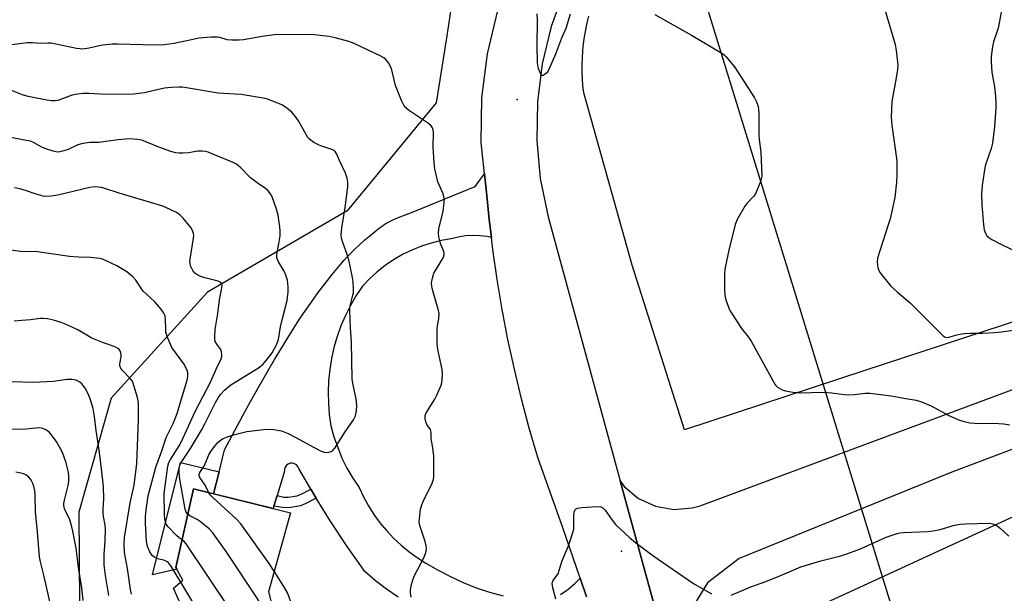
# Model space of a CAD drawing. Units: inches. Extents: x 1237765 to 1243765, y 517455 to 521456.
# Drawn here: x 1240959 to 1241279, y 518283 to 518470 of the extents above; entities that cross this region are included whole.
import ezdxf

# ---------------------------------------------------------------- set-up
doc = ezdxf.new("R2010")
doc.units = ezdxf.units.IN
doc.header["$MEASUREMENT"] = 0
for name, color, linetype in [('BLDG-Footprint', 5, 'Continuous'), ('ELEV-Spot Elevation', 7, 'Continuous'), ('NTRL-Farm Land', 3, 'Continuous'), ('NTRL-Trees', 3, 'Continuous'), ('TRANS-Non Street Sidewalk', 7, 'Continuous'), ('TRANS-Parking Lot', 4, 'Continuous'), ('TRANS-Road', 130, 'Continuous'), ('Undefined', 1, 'Continuous'), ('UTIL-Cross Country Transmission Line', 1, 'Continuous')]:
    doc.layers.add(name, color=color, linetype=linetype)

msp = doc.modelspace()

# ---------------------------------------------------------------- linework, layer by layer
at = {"layer": 'BLDG-Footprint', "elevation": 341.92}
msp.add_lwpolyline([(1241039.64, 518283.18), (1241041.83, 518274.67), (1241048.1, 518276.93), (1241062.1, 518239.65), (1241033.22, 518228.5), (1241008.65, 518284.34), (1241011.74, 518286.95), (1241009.44, 518291.16), (1241015.19, 518316.74), (1241046.83, 518308.99)], close=True, dxfattribs=at)
at = {"layer": 'ELEV-Spot Elevation'}
for p in [(1241120.7, 518443.6, 346.66), (1241154.63, 518296.44, 348.19)]:
    msp.add_point(p, dxfattribs=at)
at = {"layer": 'NTRL-Farm Land'}
msp.add_lwpolyline([(1241331, 518387.12), (1241233.61, 518355.18), (1241175.13, 518336.01), (1241158.09, 518389.65), (1241142.32, 518445.81), (1241142.07, 518448.09), (1241141.9, 518450.37), (1241141.81, 518452.66), (1241141.81, 518454.95), (1241141.88, 518457.24), (1241142.03, 518459.53), (1241142.27, 518461.81), (1241142.58, 518464.08), (1241142.97, 518466.33), (1241143.44, 518468.57), (1241143.99, 518470.8)], dxfattribs=at)
msp.add_lwpolyline([(1241358.77, 518267.22), (1241226.88, 518204.75), (1241199.74, 518269.74), (1241335.42, 518332.22)], close=True, dxfattribs=at)
at = {"layer": 'NTRL-Trees'}
msp.add_lwpolyline([(1240919.72, 518672.28), (1241008.12, 518674.18), (1241024.22, 518662.18), (1241028.64, 518638.5), (1241041.9, 518592.72), (1241075.09, 518540.18), (1241092.13, 518507.39), (1241096.84, 518498.32), (1241099.05, 518473.06), (1241097.69, 518464.39), (1241094.28, 518442.57), (1241065.27, 518407.39), (1241019.8, 518380.87), (1240988.34, 518346.29), (1240977.81, 518309.21), (1240978.13, 518263.74)], dxfattribs=at)
at = {"layer": 'TRANS-Non Street Sidewalk'}
for points in [[(1241023.52, 518322.32), (1241021.77, 518315.13), (1241015.19, 518316.74), (1241009.44, 518291.16), (1241009.78, 518290.53), (1241001.82, 518288.7), (1241010.95, 518325.34)], [(1241055.13, 518313.75), (1241051.55, 518311.84), (1241050.02, 518311.23), (1241046.31, 518310.55), (1241044.18, 518310.68), (1241041.38, 518311.15), (1241042.42, 518314.55), (1241044.65, 518314.07), (1241046.1, 518313.99), (1241048.94, 518314.51), (1241050.55, 518315.17), (1241053.39, 518316.7), (1241054.5, 518314.77)]]:
    msp.add_lwpolyline(points, close=True, dxfattribs=at)
at = {"layer": 'TRANS-Parking Lot'}
for points in [[(1241171.26, 518257.14, 0), (1241154.23, 518319.36, 0), (1241155.56, 518317.5, 0), (1241160.21, 518313.62, 0), (1241165.71, 518311.08, 0), (1241171.68, 518310.03, 0), (1241177.71, 518310.55, 0), (1241180.27, 518311.26, 0), (1241240.28, 518333.58, 0), (1241343.44, 518371.96, 0)], [(1241397.3, 518265.02, 0), (1241385.54, 518335.63, 0), (1241383.54, 518345.27, 0), (1241380.5, 518348.46, 0), (1241373.48, 518354.18, 0), (1241368.04, 518355.91, 0), (1241362.6, 518356.85, 0), (1241354.25, 518355.7, 0), (1241343.63, 518352.93, 0), (1241262.24, 518322.22, 0), (1241192.93, 518294.08, 0), (1241182.66, 518286.13, 0), (1241175.59, 518274.61, 0)]]:
    msp.add_polyline3d(points, dxfattribs=at)
at = {"layer": 'TRANS-Road'}
for points in [[(1241292.11, 518594.49), (1241277.33, 518587.49), (1241263.65, 518581.01), (1241235.62, 518566.03), (1241208.35, 518549.72), (1241181.85, 518532.07), (1241179.55, 518530.4), (1241164.37, 518519.35), (1241155.91, 518510.8), (1241148.13, 518501), (1241141.46, 518490.41), (1241135.98, 518479.17), (1241131.75, 518467.39), (1241128.83, 518455.23), (1241127.25, 518442.81), (1241127.03, 518430.31), (1241128.18, 518417.84), (1241130.71, 518405.34), (1241154.23, 518319.36), (1241171.26, 518257.14)], [(1241143.28, 518281.58), (1241141.18, 518287.67), (1241135.45, 518304.33), (1241127.38, 518327), (1241124.61, 518336.52), (1241122.06, 518346.1), (1241119.74, 518355.73), (1241117.65, 518365.41), (1241115.78, 518375.15), (1241114.14, 518384.92), (1241112.73, 518394.73), (1241112.26, 518398.63), (1241111.55, 518404.57), (1241110.81, 518412.29), (1241110.02, 518419.44), (1241109.23, 518426.59), (1241108.89, 518429.64), (1241109.15, 518444.13), (1241110.98, 518458.49), (1241114.36, 518472.58)], [(1241081.9, 518281.46), (1241078.13, 518284.05), (1241074.49, 518286.82), (1241070.99, 518289.77), (1241065.25, 518297.94), (1241059.75, 518306.28), (1241055.13, 518313.75), (1241054.5, 518314.77), (1241053.39, 518316.7), (1241049.5, 518323.42), (1241049.2, 518324.06), (1241048.72, 518324.58), (1241048.12, 518324.94), (1241047.44, 518325.11), (1241046.74, 518325.08), (1241046.07, 518324.84), (1241045.51, 518324.42), (1241045.09, 518323.85), (1241044.85, 518323.19), (1241044.82, 518322.49), (1241042.42, 518314.55), (1241041.38, 518311.15), (1241041.15, 518310.38), (1241021.77, 518315.13), (1241023.52, 518322.32), (1241025.28, 518329.52), (1241031.16, 518340.43), (1241032.57, 518343.02), (1241033.78, 518345.2), (1241036.61, 518350.2), (1241039.1, 518354.54), (1241041.64, 518358.89), (1241043.87, 518362.64), (1241045.89, 518365.97), (1241047.86, 518369.13), (1241049.53, 518371.72), (1241050.92, 518373.76), (1241053.33, 518377.18), (1241055.87, 518380.68), (1241058.11, 518383.66), (1241060.43, 518386.63), (1241062.5, 518389.17), (1241064.29, 518391.24), (1241065.29, 518392.35), (1241066.03, 518393.14), (1241066.98, 518394.11), (1241067.68, 518394.79), (1241069.51, 518396.49), (1241071.01, 518397.84), (1241072.61, 518399.23), (1241073.92, 518400.32), (1241075.22, 518401.34), (1241076.48, 518402.27), (1241077.09, 518402.68), (1241077.67, 518403.06), (1241078.49, 518403.54), (1241079.2, 518403.91), (1241079.98, 518404.28), (1241081.71, 518405.02), (1241083.95, 518405.91), (1241087.36, 518407.19), (1241106.93, 518415.22), (1241110.02, 518419.44), (1241110.81, 518412.29), (1241111.55, 518404.57), (1241112.26, 518398.63), (1241110.84, 518398.94), (1241108.51, 518399.23), (1241106.15, 518399.3), (1241103.8, 518399.15), (1241101.47, 518398.78), (1241099.19, 518398.19), (1241095.88, 518397.63), (1241092.63, 518396.84), (1241089.43, 518395.82), (1241086.32, 518394.57), (1241083.31, 518393.1), (1241080.41, 518391.42), (1241077.63, 518389.54), (1241075, 518387.46), (1241072.52, 518385.2), (1241070.22, 518382.77), (1241068.18, 518379.7), (1241066.33, 518376.52), (1241064.68, 518373.23), (1241063.24, 518369.85), (1241062, 518366.39), (1241060.97, 518362.85), (1241060.16, 518359.26), (1241059.57, 518355.63), (1241059.2, 518351.97), (1241059.06, 518348.29), (1241059.14, 518344.61), (1241059.44, 518340.95), (1241059.97, 518337.3), (1241060.94, 518333.73), (1241061.74, 518331.39), (1241063.56, 518326.8), (1241065.21, 518323.48), (1241067.06, 518320.27), (1241069.13, 518317.19), (1241070.56, 518314.17), (1241072.18, 518311.25), (1241073.98, 518308.43), (1241075.95, 518305.73), (1241078.09, 518303.16), (1241080.38, 518300.73), (1241082.82, 518298.45), (1241085.4, 518296.32), (1241088.11, 518294.36), (1241090.93, 518292.58), (1241094.87, 518290.26), (1241098.93, 518288.14), (1241103.09, 518286.24), (1241107.33, 518284.55), (1241111.67, 518283.09), (1241116.06, 518281.85)], [(1241134.73, 518282.3), (1241137.13, 518284.01), (1241139.39, 518285.9), (1241141.18, 518287.67), (1241143.28, 518281.58)]]:
    msp.add_lwpolyline(points, dxfattribs=at)
at = {"layer": 'Undefined'}
for points, elevation in [([(1241240.46, 518472.98), (1241243.77, 518461.56), (1241244.16, 518459.53), (1241244.62, 518454.83), (1241244.55, 518453.43), (1241244.17, 518450.64), (1241242.76, 518443.01), (1241242.48, 518437.83), (1241242.66, 518435.22), (1241244.31, 518423.68), (1241244.38, 518419.03), (1241244.28, 518416.69), (1241243.66, 518411.69), (1241242.12, 518404.72), (1241241.54, 518402.74), (1241238.75, 518394.36), (1241238.08, 518391.94), (1241237.95, 518390.57), (1241238.15, 518388.93), (1241238.46, 518387.89), (1241238.89, 518387.15), (1241241.07, 518384.39), (1241242.41, 518382.84), (1241244.56, 518380.84), (1241248.76, 518377.24), (1241258.76, 518367.24), (1241259.39, 518366.65), (1241260.06, 518366.21), (1241260.55, 518366.09), (1241261.31, 518366.17), (1241264.29, 518367.06), (1241266.27, 518367.35), (1241268.27, 518367.48), (1241272.25, 518367.44), (1241276.2, 518367.68), (1241278.43, 518367.93), (1241282.99, 518368.61)], 344), ([(1241127.05, 518471.5), (1241127.16, 518469.48), (1241127.02, 518461.08), (1241127.16, 518455.83), (1241127.28, 518454.65), (1241127.48, 518453.78), (1241127.88, 518452.69), (1241128.25, 518451.99), (1241128.7, 518451.57), (1241129.07, 518451.59), (1241129.47, 518451.76), (1241130.48, 518452.54), (1241131.11, 518453.49), (1241133.25, 518458.55), (1241135.21, 518463.7), (1241136.56, 518466.91), (1241138.06, 518471.58)], 346), ([(1241165.52, 518471.3), (1241177.49, 518464.61), (1241187.34, 518458.7), (1241188.05, 518458.18), (1241188.66, 518457.58), (1241191.41, 518454.28), (1241197.95, 518444.11), (1241198.58, 518442.87), (1241199.11, 518441.33), (1241199.26, 518440.5), (1241199.34, 518439.06), (1241199.43, 518432.06), (1241199.52, 518430.6), (1241200.03, 518426.49), (1241200.31, 518418.49), (1241200.19, 518417.64), (1241199.84, 518416.57), (1241198.76, 518413.93), (1241198.26, 518412.92), (1241197.6, 518412.02), (1241195.5, 518409.74), (1241194.81, 518408.83), (1241192.31, 518404.52), (1241191.62, 518402.91), (1241189.65, 518394.53), (1241188.33, 518388.33), (1241188.23, 518386.86), (1241188.21, 518381.52), (1241188.31, 518379.75), (1241188.68, 518378.38), (1241189.53, 518375.94), (1241189.98, 518374.89), (1241190.56, 518373.89), (1241193.78, 518369.03), (1241196.05, 518366.15), (1241196.9, 518364.9), (1241204.54, 518350.9), (1241204.89, 518350.44), (1241205.5, 518349.87), (1241206.2, 518349.4), (1241206.97, 518349.04), (1241208.11, 518348.74), (1241210.46, 518348.3), (1241213.02, 518348.03), (1241219.77, 518348.21), (1241221.74, 518348.18), (1241223.15, 518348.06), (1241227.15, 518347.52), (1241228.58, 518347.44), (1241230.59, 518347.52), (1241234.07, 518347.94), (1241235.52, 518347.9), (1241242.5, 518347.05), (1241247.27, 518346.15), (1241250.68, 518345.65), (1241252.32, 518345.12), (1241255.53, 518343.85), (1241261.07, 518340.75), (1241264.21, 518339.34), (1241265.83, 518338.78), (1241268.08, 518338.31), (1241269.78, 518338.12), (1241272.05, 518338.06), (1241275.85, 518338.13), (1241279.22, 518337.96), (1241281.16, 518337.64)], 346), ([(1241278.41, 518472.62), (1241277.3, 518466.88), (1241275.87, 518462.37), (1241275.46, 518460.85), (1241275.05, 518457.64), (1241275.05, 518455.91), (1241275.32, 518452.48), (1241276.16, 518447.78), (1241276.42, 518445.8), (1241276.55, 518442.91), (1241276.56, 518440.87), (1241276.18, 518434.69), (1241275.51, 518429.34), (1241275.11, 518427.67), (1241273.15, 518422.01), (1241272.76, 518419.99), (1241272.13, 518415.63), (1241271.97, 518412.88), (1241272, 518409.28), (1241272.57, 518402.8), (1241272.84, 518401.1), (1241273.17, 518400.09), (1241273.7, 518399.2), (1241274.27, 518398.65), (1241275.26, 518398.02), (1241278.39, 518396.33), (1241283.86, 518393.76)], 342), ([(1241086.14, 518281.44), (1241085.94, 518282.85), (1241085.9, 518283.71), (1241086.08, 518285.15), (1241086.62, 518287.13), (1241087.24, 518288.47), (1241090.25, 518294.25), (1241090.67, 518295.35), (1241090.96, 518296.49), (1241091.08, 518297.34), (1241091.01, 518298.19), (1241090.64, 518299.58), (1241088.93, 518304.82), (1241088.75, 518305.95), (1241088.81, 518307.12), (1241089.2, 518310.08), (1241089.54, 518311.5), (1241090.12, 518312.84), (1241092.94, 518318.62), (1241093.34, 518319.85), (1241093.51, 518320.93), (1241093.52, 518327.38), (1241093.18, 518330.15), (1241092.65, 518333.14), (1241092.63, 518335.27), (1241092.39, 518336.06), (1241091.27, 518337.77), (1241090.87, 518338.54), (1241090.66, 518339.55), (1241090.69, 518340.57), (1241090.83, 518341.09), (1241091.19, 518341.85), (1241093.83, 518346.03), (1241094.53, 518347.3), (1241095.85, 518350.52), (1241096.11, 518351.35), (1241096.25, 518352.19), (1241096.32, 518354.2), (1241096.24, 518355.63), (1241094.98, 518361.19), (1241094.66, 518362.92), (1241094.55, 518364.08), (1241094.61, 518369.05), (1241094.71, 518369.91), (1241095.17, 518372.19), (1241095.25, 518373.85), (1241094.95, 518375.28), (1241093.16, 518381.25), (1241092.88, 518382.68), (1241092.79, 518383.83), (1241093.04, 518385.45), (1241093.52, 518387.02), (1241094.21, 518388.28), (1241096.25, 518391.44), (1241096.62, 518392.2), (1241096.83, 518393.03), (1241096.87, 518393.59), (1241096.79, 518394.11), (1241095.8, 518396.34), (1241095.52, 518397.18), (1241095.1, 518398.88), (1241094.98, 518400.03), (1241095.18, 518401.48), (1241096.54, 518407.28), (1241096.82, 518409.81), (1241096.85, 518411.49), (1241096.5, 518412.84), (1241094.81, 518416.74), (1241093.82, 518421.03), (1241093.6, 518423.09), (1241093.26, 518428.13), (1241093.37, 518433.06), (1241093.32, 518433.62), (1241093.1, 518434.37), (1241092.68, 518435.04), (1241091.8, 518435.79), (1241085.25, 518440.15), (1241084.43, 518440.92), (1241083.74, 518441.79), (1241082.98, 518443.34), (1241081.05, 518448.21), (1241079.69, 518453.71), (1241078.77, 518455.53), (1241077.9, 518456.67), (1241077.23, 518457.15), (1241076.23, 518457.69), (1241067.5, 518461.9), (1241065.86, 518462.56), (1241061.41, 518463.75), (1241059.45, 518464.2), (1241054.5, 518464.69), (1241052.18, 518464.83), (1241041.52, 518464.66), (1241037.53, 518464.12), (1241031.52, 518463.03), (1241030.06, 518462.9), (1241027.67, 518462.96), (1241026.19, 518463.1), (1241023.77, 518463.82), (1241022.92, 518463.97), (1241020.93, 518463.95), (1241016.96, 518463.56), (1241014.53, 518463.09), (1241008.86, 518461.82), (1241005.7, 518461.44), (1241002.78, 518461.29), (1240990.53, 518461.63), (1240988.76, 518461.61), (1240985.61, 518461.31), (1240981.17, 518460.31), (1240979.16, 518460.07), (1240978.29, 518460.09), (1240977.12, 518460.27), (1240968.85, 518461.96), (1240967.78, 518462.01), (1240965.33, 518461.88), (1240962.78, 518462.09), (1240961.02, 518462.08), (1240955.19, 518461.34)], 346), ([(1241020.2, 518315.51), (1241019.37, 518317.32), (1241018.83, 518318.31), (1241017.24, 518320.4), (1241017, 518320.97), (1241017.01, 518321.4), (1241017.31, 518322.08), (1241018.78, 518324.36), (1241020.15, 518327.79), (1241020.8, 518328.97), (1241022.01, 518330.58), (1241023.13, 518331.88), (1241023.95, 518332.59), (1241024.86, 518333.16), (1241025.94, 518333.62), (1241028.19, 518334.36), (1241032.62, 518335.42), (1241038, 518336.1), (1241040.22, 518336.18), (1241041.34, 518336.1), (1241043.86, 518335.62), (1241046.01, 518334.77), (1241048.38, 518333.63), (1241054.47, 518330.22), (1241056.83, 518329.02), (1241058.14, 518328.64), (1241059.25, 518328.71), (1241060.05, 518328.94), (1241060.53, 518329.19), (1241061.27, 518329.97), (1241064.59, 518335.34), (1241067.29, 518339.23), (1241067.93, 518340.52), (1241068.34, 518342.17), (1241068.42, 518344.05), (1241068.2, 518345.95), (1241067.12, 518351.18), (1241066.9, 518352.65), (1241066.67, 518364.55), (1241066.36, 518369.24), (1241066.13, 518374.85), (1241066.16, 518375.72), (1241066.32, 518376.87), (1241067.16, 518379.81), (1241067.31, 518380.63), (1241067.33, 518381.8), (1241067.2, 518384.16), (1241066.94, 518386.2), (1241065.84, 518391.37), (1241065.41, 518392.79), (1241063.62, 518397.63), (1241063.43, 518398.4), (1241063.32, 518399.51), (1241063.49, 518401.76), (1241064.66, 518408.47), (1241065.32, 518413.47), (1241065.51, 518415.24), (1241065.5, 518416.65), (1241065.28, 518418.01), (1241064.71, 518419.57), (1241062.67, 518423.93), (1241061.94, 518425.84), (1241061.4, 518426.7), (1241061.04, 518426.99), (1241060.3, 518427.35), (1241056.74, 518428.52), (1241055.67, 518428.94), (1241054.43, 518429.66), (1241053.05, 518430.67), (1241052.46, 518431.27), (1241051.99, 518431.97), (1241049.38, 518436.69), (1241048.37, 518438.15), (1241047.21, 518439.47), (1241045.2, 518441.14), (1241043.94, 518441.86), (1241041.22, 518443.01), (1241039.3, 518443.74), (1241037.85, 518444.09), (1241030.76, 518445.23), (1241024.99, 518445.55), (1241023.27, 518445.72), (1241012.96, 518447.46), (1241011.56, 518447.63), (1241010.48, 518447.68), (1241007.91, 518447.52), (1241005.79, 518447.28), (1241002.39, 518446.57), (1240999.22, 518445.76), (1240995.82, 518445.32), (1240986.79, 518445.3), (1240981.08, 518445.62), (1240979.22, 518445.54), (1240976.7, 518445.2), (1240975.32, 518444.92), (1240971, 518443.3), (1240970.13, 518443.17), (1240968.95, 518443.19), (1240967.47, 518443.39), (1240961.36, 518444.59), (1240959.53, 518445.19), (1240954.09, 518447.32)], 344), ([(1241013.34, 518308.5), (1241012.85, 518309.11), (1241012.5, 518310.18), (1241010.79, 518319.96), (1241010.55, 518322), (1241010.49, 518323.16), (1241010.6, 518323.99), (1241010.91, 518324.76), (1241011.64, 518325.98), (1241014.26, 518329.85), (1241017.86, 518335.92), (1241018.93, 518337.94), (1241022.4, 518344.93), (1241023.25, 518346.43), (1241024.09, 518347.65), (1241025.31, 518348.93), (1241027.38, 518350.61), (1241036.36, 518356.22), (1241037.78, 518357.28), (1241039.34, 518359.07), (1241040.87, 518361.11), (1241042.23, 518363.64), (1241042.86, 518365.42), (1241043.59, 518369.51), (1241044.19, 518372.3), (1241045.75, 518378.14), (1241046.05, 518380.81), (1241046.09, 518382.59), (1241045.8, 518384.78), (1241045.34, 518386.4), (1241044.73, 518387.7), (1241042.9, 518390.71), (1241042.56, 518391.44), (1241042.34, 518392.16), (1241042.34, 518393.23), (1241043.05, 518396.59), (1241043.4, 518399.22), (1241043.48, 518400.68), (1241043.34, 518402.13), (1241042.75, 518405.9), (1241042.28, 518407.87), (1241040.86, 518411.9), (1241040.33, 518412.85), (1241039.51, 518413.88), (1241038.71, 518414.6), (1241035.92, 518416.47), (1241033.79, 518418.09), (1241030.68, 518421.33), (1241029.18, 518422.51), (1241028.16, 518423.05), (1241021.54, 518425.83), (1241019.94, 518426.47), (1241019.13, 518426.7), (1241018.02, 518426.81), (1241016.62, 518426.77), (1241013.54, 518426.24), (1241011.75, 518426.1), (1241010.56, 518426.08), (1241009.45, 518426.2), (1241007.79, 518426.64), (1241003.89, 518428.04), (1240998.35, 518430.32), (1240996.95, 518430.59), (1240994.36, 518430.77), (1240990.55, 518430.52), (1240984.32, 518429.6), (1240981.41, 518429.56), (1240979.19, 518429.28), (1240977.56, 518428.84), (1240974.36, 518427.38), (1240973, 518426.87), (1240971.62, 518426.52), (1240970.82, 518426.5), (1240969.5, 518426.74), (1240967.11, 518427.55), (1240965.79, 518428.13), (1240963.12, 518429.64), (1240962.07, 518429.99), (1240960.64, 518430.31), (1240955.75, 518431.21)], 342), ([(1241011.47, 518300.17), (1241010.56, 518300.79), (1241009.67, 518301.57), (1241006.98, 518304.33), (1241006.35, 518305.26), (1241005.88, 518306.78), (1241005.74, 518308.48), (1241005.64, 518315.29), (1241006.86, 518324.18), (1241007.19, 518325.32), (1241007.68, 518326.36), (1241010.52, 518330.82), (1241011.17, 518331.99), (1241013.08, 518335.95), (1241015.76, 518342), (1241020.74, 518351.48), (1241022.55, 518355.71), (1241024.17, 518359.09), (1241024.42, 518359.89), (1241024.46, 518360.41), (1241024.35, 518361.44), (1241024.1, 518362.17), (1241022.76, 518363.87), (1241022.31, 518364.74), (1241022.14, 518365.52), (1241022.11, 518366.38), (1241022.27, 518368.69), (1241023.16, 518373.88), (1241023.71, 518378.35), (1241024.47, 518382.3), (1241024.5, 518382.98), (1241024.41, 518383.43), (1241024.1, 518383.99), (1241023.72, 518384.26), (1241023.26, 518384.46), (1241018.86, 518385.47), (1241017.28, 518386.07), (1241016.3, 518386.58), (1241015.63, 518387.04), (1241014.96, 518387.89), (1241014.27, 518389.44), (1241014.07, 518390.25), (1241014.05, 518390.82), (1241014.22, 518392.25), (1241015.24, 518398.39), (1241015.3, 518399.27), (1241015.22, 518400), (1241014.87, 518400.95), (1241014.35, 518401.87), (1241011.87, 518405), (1241010.83, 518405.98), (1241009.63, 518406.8), (1241007.56, 518407.81), (1241005.19, 518408.84), (1240991.02, 518413.08), (1240986.3, 518414.62), (1240985.19, 518414.9), (1240983.06, 518415.11), (1240981.48, 518414.98), (1240971.03, 518412.42), (1240968.78, 518412.07), (1240967.09, 518412), (1240966.21, 518412.14), (1240964.76, 518412.51), (1240963.34, 518412.96), (1240960.84, 518413.9), (1240958.61, 518414.5), (1240956.89, 518414.87)], 340), ([(1241011.06, 518286.38), (1241008.05, 518291.38), (1241007.54, 518292.09), (1241007.02, 518292.67), (1241006.62, 518292.99), (1241005.84, 518293.38), (1241003.61, 518294), (1241002.64, 518294.41), (1241001.78, 518295.09), (1241000.93, 518296.22), (1241000.24, 518297.98), (1240999.88, 518299.74), (1240999.58, 518305.51), (1240999.59, 518307.76), (1240999.75, 518309.97), (1241000.49, 518314.43), (1241002.91, 518323.84), (1241004.86, 518329.14), (1241006.32, 518333.47), (1241008.58, 518338.02), (1241009.88, 518341.31), (1241011.59, 518347.16), (1241013.15, 518352.14), (1241013.39, 518353.5), (1241013.38, 518354.56), (1241013.28, 518355.08), (1241012.98, 518355.84), (1241012.04, 518357.54), (1241008.2, 518362.86), (1241006.87, 518365.85), (1241006.23, 518367.8), (1241006.14, 518368.63), (1241006.12, 518372.04), (1241005.93, 518373.17), (1241005.58, 518373.96), (1241004.55, 518375.4), (1241002.65, 518377.72), (1240999.76, 518380.29), (1240998.86, 518381.22), (1240996.37, 518384.77), (1240995.45, 518385.85), (1240993.54, 518387.43), (1240990.22, 518389.37), (1240986.59, 518391.15), (1240985.53, 518391.56), (1240984.71, 518391.76), (1240981.65, 518392.19), (1240977.76, 518392.25), (1240974.81, 518392.51), (1240964.36, 518393.94), (1240958.86, 518394.14), (1240948.36, 518395.5)], 338), ([(1240995.03, 518282.39), (1240994.64, 518284.01), (1240993.71, 518290.83), (1240992.7, 518295.96), (1240992.58, 518298.76), (1240992.76, 518300.94), (1240994.59, 518312.15), (1240995.91, 518317.94), (1240996.75, 518324.97), (1240997.26, 518339.26), (1240997.3, 518344.2), (1240997.21, 518345.38), (1240996.96, 518346.52), (1240995.79, 518350.47), (1240995.28, 518351.82), (1240994.62, 518352.75), (1240992.01, 518355.4), (1240991.55, 518356.03), (1240991.35, 518356.46), (1240991.26, 518356.89), (1240991.26, 518357.44), (1240991.66, 518359.72), (1240991.69, 518360.56), (1240991.42, 518361.52), (1240990.86, 518362.33), (1240990.43, 518362.63), (1240989.68, 518362.98), (1240985.89, 518364.29), (1240982.12, 518365.84), (1240977.5, 518368.52), (1240973.77, 518370.29), (1240972.12, 518370.95), (1240969.55, 518371.76), (1240967.65, 518372.15), (1240966.28, 518372.3), (1240965.23, 518372.23), (1240962.12, 518371.8), (1240959.3, 518371.65), (1240956.8, 518371.42)], 336), ([(1240987.61, 518282.05), (1240986.49, 518288.49), (1240986.12, 518292.03), (1240986.11, 518295.31), (1240986.46, 518299.79), (1240986.57, 518303.8), (1240986.44, 518304.93), (1240985.9, 518307.76), (1240985.73, 518309.06), (1240985.73, 518310.06), (1240985.95, 518313.54), (1240985.84, 518317.47), (1240985.23, 518323.23), (1240984.56, 518328.57), (1240983.54, 518335.77), (1240983, 518340.37), (1240982.54, 518342.98), (1240981.54, 518346.09), (1240981, 518347.47), (1240979.86, 518349.53), (1240978.86, 518350.96), (1240978.2, 518351.49), (1240977.19, 518352.02), (1240976.38, 518352.31), (1240975.56, 518352.43), (1240973.89, 518352.36), (1240969.62, 518351.74), (1240962.96, 518351.39), (1240956.18, 518351.67)], 334), ([(1241041.51, 518289.91), (1241039.84, 518292.39), (1241030.61, 518305.4), (1241029.17, 518306.86), (1241021.57, 518313.78), (1241020.65, 518314.79), (1241020.2, 518315.51)], 344), ([(1241133.28, 518280.76), (1241132.23, 518284.47), (1241132.05, 518285.86), (1241132.16, 518286.37), (1241132.41, 518286.86), (1241133.6, 518288.51), (1241134.08, 518289.33), (1241134.35, 518290.12), (1241135.16, 518293.13), (1241137.32, 518298.19), (1241137.94, 518299.81), (1241138.81, 518302.55), (1241139.06, 518303.67), (1241139.14, 518305.1), (1241139.09, 518308.02), (1241139.21, 518309.14), (1241139.4, 518309.65), (1241139.68, 518310.08), (1241140.32, 518310.46), (1241141.72, 518310.66), (1241146.76, 518310.95), (1241147.88, 518310.88), (1241148.56, 518310.59), (1241149.29, 518309.83), (1241151.55, 518306.52), (1241152.63, 518305.17), (1241157.4, 518300.82), (1241159.19, 518299.32), (1241164.88, 518295.03), (1241178.1, 518285.88), (1241183.92, 518282.59)], 348), ([(1241049.78, 518234.89), (1241049.14, 518237.98), (1241047.36, 518244.92), (1241046.29, 518252.26), (1241045.73, 518256.64), (1241045.43, 518258.13), (1241044.65, 518260.55), (1241040.22, 518272.87), (1241039.35, 518275), (1241036.8, 518279.67), (1241035.73, 518281.43), (1241025.86, 518296.39), (1241021.49, 518302.4), (1241020.31, 518303.72), (1241017.35, 518306.13), (1241016.37, 518306.78), (1241014.05, 518308.01), (1241013.34, 518308.5)], 342), ([(1241190.4, 518282.16), (1241196.75, 518284.88), (1241201.33, 518286.46), (1241205.45, 518288.06), (1241213.08, 518291.36), (1241219.55, 518293.31), (1241226.1, 518294.94), (1241228.07, 518295.55), (1241232.53, 518297.21), (1241240.85, 518301.02), (1241244.43, 518302.24), (1241245.35, 518302.42), (1241246.46, 518302.53), (1241254.38, 518302.85), (1241256.14, 518303.03), (1241258.42, 518303.46), (1241263.14, 518304.92), (1241264.93, 518305.29), (1241266.72, 518305.39), (1241274.49, 518305.53), (1241275.93, 518305.26), (1241276.97, 518304.74), (1241278.14, 518303.86), (1241280.87, 518301.29)], 348), ([(1241044.74, 518232.95), (1241043.82, 518235.01), (1241039.75, 518244.82), (1241038.52, 518249.48), (1241037.51, 518255.44), (1241036.94, 518257.72), (1241036.07, 518260.12), (1241033.15, 518266.83), (1241030.81, 518270.92), (1241028.25, 518275.65), (1241027.17, 518277.43), (1241012.85, 518298.84), (1241012.17, 518299.65), (1241011.47, 518300.17)], 340), ([(1241047.95, 518276.87), (1241046.42, 518281.49), (1241045.81, 518282.87), (1241044.65, 518284.94), (1241041.51, 518289.91)], 344), ([(1241036.54, 518229.78), (1241034.8, 518234.34), (1241032.53, 518241.86), (1241031.28, 518245.48), (1241030.71, 518247.67), (1241029.04, 518255.15), (1241027.86, 518258.39), (1241027, 518259.84), (1241024.88, 518262.37), (1241024.12, 518263.51), (1241023.03, 518265.44), (1241019.16, 518273.03), (1241011.06, 518286.38)], 338)]:
    msp.add_lwpolyline(points, dxfattribs=dict(at, elevation=elevation))
for points in [[(1240979.29, 518280.38, 332), (1240978.85, 518284.45, 332), (1240977.69, 518291.17, 332), (1240976.93, 518297.46, 332), (1240975.95, 518303, 332), (1240975.6, 518304.42, 332), (1240974.89, 518306.66, 332), (1240974.48, 518307.66, 332), (1240973.34, 518309.95, 332), (1240973.08, 518310.74, 332), (1240972.99, 518311.29, 332), (1240972.99, 518312, 332), (1240973.15, 518313.02, 332), (1240974.33, 518317.83, 332), (1240974.6, 518319.26, 332), (1240974.64, 518320.73, 332), (1240974.45, 518322.16, 332), (1240973.76, 518325.24, 332), (1240972.58, 518328.6, 332), (1240970.68, 518331.96, 332), (1240969.32, 518333.87, 332), (1240968.18, 518335.2, 332), (1240967.32, 518335.91, 332), (1240966.09, 518336.43, 332), (1240965.02, 518336.62, 332), (1240963.85, 518336.56, 332), (1240959.57, 518336.05, 332), (1240953.25, 518336.19, 332)], [(1240968.83, 518278.06, 330), (1240966.55, 518288.19, 330), (1240965.34, 518292.98, 330), (1240965.02, 518294.64, 330), (1240964.39, 518302.61, 330), (1240963.71, 518309.31, 330), (1240963.67, 518314.55, 330), (1240963.47, 518316.27, 330), (1240963.17, 518317.68, 330), (1240962.86, 518318.5, 330), (1240962.17, 518319.79, 330), (1240961.49, 518320.7, 330), (1240960.59, 518321.36, 330), (1240959.55, 518321.79, 330), (1240957.32, 518322.15, 330)]]:
    msp.add_polyline3d(points, dxfattribs=at)
at = {"layer": 'UTIL-Cross Country Transmission Line'}
msp.add_lwpolyline([(1241511.59, 517455.55), (1241349.5, 517931.36), (1241104.39, 518727.87), (1240607.27, 520023.24), (1240296.32, 520830.88), (1240071.9, 521455.53)], dxfattribs=at)

doc.saveas('drawing.dxf')
